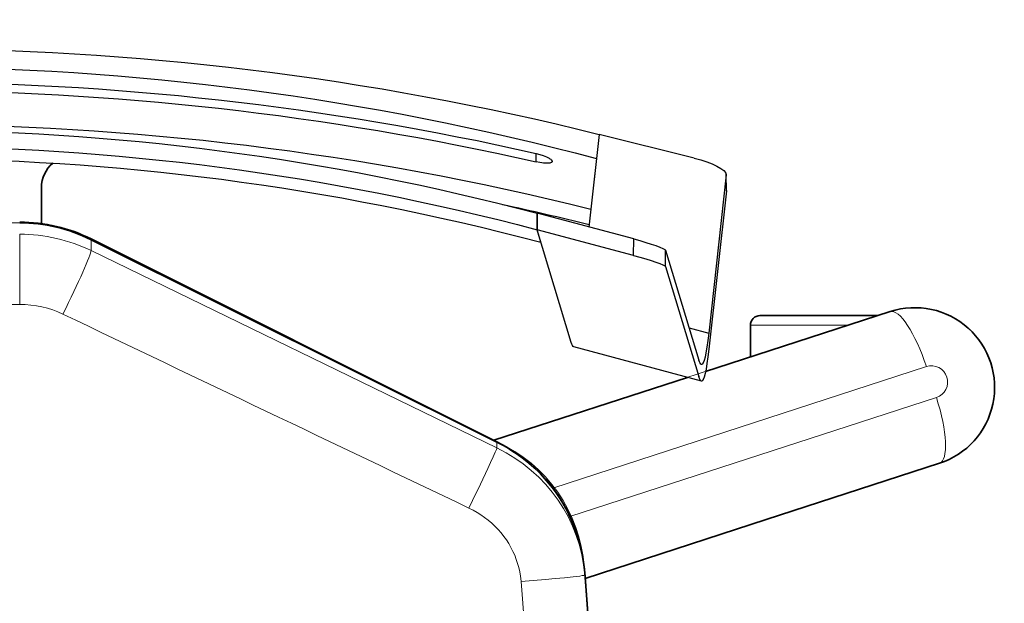
# Model space of a CAD drawing. Units: inches. Extents: x 253 to 599, y 54 to 157.
# Drawn here: x 543 to 543, y 132 to 132 of the extents above; entities that cross this region are included whole.
import ezdxf

# ---------------------------------------------------------------- set-up
doc = ezdxf.new("R2010")
doc.units = ezdxf.units.IN
doc.header["$LTSCALE"] = 20
doc.header["$MEASUREMENT"] = 0
doc.layers.add('FURN', color=90, linetype='Continuous')
doc.layers.add('mobica fur', color=56, linetype='Continuous', lineweight=5)

# ---------------------------------------------------------------- blocks, each defined once
blk = doc.blocks.new('RATAN CHAIR')
at = {"layer": 'FURN', "lineweight": 13}
for p, q in [((2242.535975464438, 868.6280310029897), (2242.535975464438, 868.5516378145146)), ((2242.535975464438, 868.5516378145146), (2242.513986572836, 868.5516378145146)), ((2242.519115173911, 868.5292771272592), (2242.580930542562, 868.4021430177652)), ((2242.622819519612, 868.3945831575363), (2242.829582764235, 868.3784755525559)), ((2242.555485687826, 868.2676010103222), (2242.593528137776, 868.384668957707)), ((2242.56515158138, 868.2644603853223), (2242.602449646565, 868.3792664308519)), ((2242.62081121883, 868.3746412782641), (2242.648155884357, 868.3725512819262)), ((2242.542508118246, 868.2921170015326), (2242.542508118246, 868.3227304658875))]:
    blk.add_line(p, q, dxfattribs=at)
at = {"layer": 'FURN', "lineweight": 35, "ltscale": 0.2818984985351562}
blk.add_line((2242.499369263267, 868.5448344087532), (2242.510645203208, 868.5448344087532), dxfattribs=at)
at = {"layer": 'FURN', "lineweight": 35}
for p, q in [((2242.51545880184, 868.5292771272592), (2242.579025818441, 868.4021430177652)), ((2242.579152161214, 868.4021430177652), (2242.515701325034, 868.5292771272592)), ((2242.578560242269, 868.4030743074381), (2242.558858185384, 868.3424376497247)), ((2242.621851135822, 868.3745065736744), (2242.603417908284, 868.317774991034)), ((2242.648156311603, 868.3725512819262), (2242.620040649982, 868.3746412782641)), ((2242.648156311603, 868.3725512819262), (2242.620092041584, 868.3746412782641)), ((2242.538231690024, 868.278955899238), (2242.555865997885, 868.3332286958678)), ((2242.539508118246, 868.2828816804878), (2242.539508118246, 868.3197304658873)), ((2242.585784546468, 868.2635050630568), (2242.603417908284, 868.317774991034))]:
    blk.add_line(p, q, dxfattribs=at)
at = {"layer": 'FURN', "lineweight": 13, "ltscale": 0.0853462219238281}
blk.add_line((2242.519115173911, 868.5292771272592), (2242.515701325034, 868.5292771272592), dxfattribs=at)
at = {"layer": 'FURN', "lineweight": 13, "ltscale": 0.0444595336914063}
blk.add_line((2242.580930542562, 868.4021430177652), (2242.579152161214, 868.4021430177652), dxfattribs=at)
at = {"layer": 'FURN'}
for p, q in [((2242.491323853111, 868.3898344087568), (2242.488656860923, 868.3898344087568)), ((2242.512567108725, 868.3895772066085), (2242.507420960044, 868.3895620698897)), ((2242.507420960044, 868.3895620698897), (2242.512567108725, 868.3895772066085)), ((2242.515459717368, 868.3592931032155), (2242.507420960044, 868.3895620698897)), ((2242.547902649496, 868.3788766450853), (2242.512567108725, 868.3895772066085)), ((2242.520605896567, 868.3593082551931), (2242.512567108725, 868.3895772066085)), ((2242.516491028403, 868.3883889436692), (2242.512567108725, 868.3895772066085)), ((2242.560023132894, 868.338089856146), (2242.549305176352, 868.3780898561447)), ((2242.482674378013, 868.3700764131517), (2242.511741089439, 868.3732971010179)), ((2242.482674378013, 868.3700764131517), (2242.506085938071, 868.3726704835864)), ((2242.49009579525, 868.3403094148616), (2242.482674378013, 868.3700764131517)), ((2242.520605896567, 868.3593082551931), (2242.515459717368, 868.3592931032155)), ((2242.524133789633, 868.3493202028253), (2242.518987640952, 868.3493050508473)), ((2242.518987640952, 868.3493050508473), (2242.553467407796, 868.3388636293392)), ((2242.524133789633, 868.3493202028253), (2242.55862060604, 868.3388766450862)), ((2242.543321442221, 868.3419362916925), (2242.544968018149, 868.3357911653501)), ((2242.495343323327, 868.3302925996762), (2242.544968018149, 868.3357911653501)), ((2242.500339691734, 868.3302524080258), (2242.549978363607, 868.335752530096)), ((2242.500257935142, 868.3302482881528), (2242.495261597251, 868.3302884798034)), ((2242.500339691734, 868.3302524080258), (2242.495343323327, 868.3302925996762))]:
    blk.add_line(p, q, dxfattribs=at)
at = {"layer": 'FURN', "lineweight": 13, "ltscale": 0.0179794311523438}
blk.add_line((2242.62081121883, 868.3746412782641), (2242.620092041584, 868.3746412782641), dxfattribs=at)
at = {"layer": 'FURN', "lineweight": 35, "ltscale": 0.0930989340097028}
blk.add_line((2242.557016785238, 868.3367703828792), (2242.555865997885, 868.3332286958678), dxfattribs=at)
at = {"layer": 'FURN', "lineweight": 35, "ltscale": 0.2486701965332031}
blk.add_line((2242.542508118246, 868.3227304658875), (2242.552454926107, 868.3227304658875), dxfattribs=at)
at = {"layer": 'FURN', "lineweight": 13, "ltscale": 3.69139721784e-05}
blk.add_line((2242.558745148275, 868.2611904573439), (2242.558746552083, 868.2611899995801), dxfattribs=at)
at = {"layer": 'FURN', "lineweight": 13}
for points in [[(2242.580930542562, 868.4021430177652), (2242.580989441488, 868.4021545228923), (2242.581182007405, 868.402214612004), (2242.581465881917, 868.4023204469646), (2242.582257324789, 868.402646283146), (2242.583764404866, 868.4033074464763), (2242.585537964437, 868.4041123475994), (2242.587462830159, 868.4050028810466), (2242.592365906331, 868.4073164796794), (2242.597461670492, 868.4097665834389), (2242.599799927327, 868.4109034242592)], [(2242.599799927327, 868.4109034242592), (2242.600450073811, 868.4096206636391), (2242.601158264729, 868.4083723268469), (2242.601922974202, 868.4071613740884), (2242.60274255428, 868.4059907350501), (2242.603614990803, 868.4048632326089), (2242.604538391682, 868.4037816591226), (2242.605510620686, 868.4027486696208), (2242.606529297444, 868.4017668275798), (2242.607592163655, 868.4008386049236), (2242.608696716878, 868.3999663057292), (2242.609818482014, 868.3991668672528), (2242.61097528133, 868.3984253663983), (2242.61216442928, 868.397743603703), (2242.613383118245, 868.3971232728925), (2242.614628540608, 868.3965658998455), (2242.615897888752, 868.3960728883708), (2242.617188171955, 868.3956454286541), (2242.618496399494, 868.395284619328), (2242.619819458576, 868.3949913301434), (2242.621154419514, 868.3947663392986), (2242.621881714436, 868.3946731386154), (2242.622819763752, 868.3945831270184)], [(2242.62081121883, 868.3746412782641), (2242.620816406819, 868.3746423921556), (2242.620827149006, 868.3746510896653), (2242.62083856258, 868.374668408391), (2242.620863159748, 868.3747285280199), (2242.620904297444, 868.374880078313), (2242.62099871883, 868.3753817415206), (2242.621114624592, 868.3761727876634), (2242.621366089436, 868.3782580995529), (2242.621648071858, 868.3809591035813), (2242.621926758381, 868.3838848848312), (2242.622199402424, 868.3869471101727), (2242.622517212483, 868.3907422456709), (2242.622819763752, 868.3945831270184)]]:
    blk.add_lwpolyline(points, dxfattribs=at)
at = {"layer": 'FURN', "lineweight": 35}
blk.add_lwpolyline([(2242.620092041584, 868.3746412782641), (2242.618177918049, 868.3748210267993), (2242.616272217365, 868.3750744600267), (2242.614377808186, 868.3754012269943), (2242.612497437093, 868.3758007936448), (2242.610633972736, 868.376272580144), (2242.608790161702, 868.3768158540698), (2242.606968689534, 868.3774297914476), (2242.605172302815, 868.378113492009), (2242.603403626057, 868.3788659181566), (2242.601665283772, 868.3796859407395), (2242.599959900471, 868.380572339055), (2242.598289856526, 868.3815237855881), (2242.596656006428, 868.3825400209396), (2242.595062439534, 868.383618481633), (2242.59351171932, 868.3847575807542), (2242.592005982015, 868.3859556093186), (2242.590547485921, 868.3872107515303), (2242.589138489339, 868.3885211763352), (2242.587780884358, 868.3898849153488), (2242.586476868245, 868.3912999391521), (2242.585228272055, 868.3927641572917), (2242.584036865804, 868.394275372502), (2242.582904541585, 868.3958313722577), (2242.581832886312, 868.3974298219647), (2242.580882813069, 868.3989680757487), (2242.579988709066, 868.400540112492), (2242.579152161214, 868.4021430177652)], dxfattribs=at)
at = {"layer": 'FURN'}
for points in [[(2242.488656860923, 868.3898344087568), (2242.488947937584, 868.3887066774338), (2242.489299133873, 868.3876233339278), (2242.48949737606, 868.3871041688885), (2242.489706818199, 868.3866155061692), (2242.489918152427, 868.3861793336836), (2242.490135803794, 868.3857874422043), (2242.490314697837, 868.385508954045), (2242.490494171714, 868.3852708101241), (2242.490643555259, 868.3851063661543), (2242.490789917564, 868.3849780549971), (2242.49094470272, 868.3848826875658), (2242.49109112606, 868.3848377809495), (2242.49114090023, 868.384834408757)], [(2242.49114090023, 868.384834408757), (2242.491262634849, 868.3848571138351), (2242.491372559165, 868.3849249544113), (2242.491469269371, 868.3850364351242), (2242.491551880455, 868.3851891450852), (2242.491619995689, 868.3853801393477), (2242.491673340415, 868.3856054201095), (2242.49172720394, 868.3860114564865), (2242.491748108482, 868.3864760560957), (2242.491738800621, 868.3869770326584), (2242.49170239315, 868.3875106477706), (2242.491638733481, 868.3880870332686), (2242.491551148033, 868.3886791048019), (2242.491323853111, 868.3898344087568)]]:
    blk.add_lwpolyline(points, dxfattribs=at)
for centre, radius, start, end in [((2243.309265503482, 868.5898343782344), 0.8477387158165539, 165.0346780453449, 194.9653219546551), ((2243.275153320865, 868.5898344087522), 0.7849524050582395, 165.1295493706339, 194.870450629366), ((2243.261665161687, 868.5898344087522), 0.78038119354836, 165.1295493706339, 194.870450629366), ((2243.266754273014, 868.5898344087522), 0.780322189303494, 165.1295493706339, 194.870450629366), ((2243.379303833558, 868.5890883150022), 0.8947976374500907, 192.1750394157268, 193.9610109355658), ((2242.495267853355, 868.3309783601743), 0.0006899136820431, 269.4783895980831, 276.2802608132087), ((2242.500264221763, 868.3309381990415), 0.0006899285853313, 269.4786081833788, 276.2802334996596)]:
    blk.add_arc(centre, radius, start, end, dxfattribs=at)
at = {"layer": 'FURN', "lineweight": 35}
for centre, radius, start, end in [((2242.560180145834, 868.5516378145146), 0.0499999999988177, 180.0000050090937, 206.5650458811546), ((2242.560509918783, 868.551636410706), 0.0500775192018609, 179.998406743421, 206.5189967443303), ((2242.499369263267, 868.5348344087532), 0.0099999999997635, 90.00000250128998, 140.0250251567925), ((2242.623747192951, 868.4245037050207), 0.0499999999988177, 206.5650458811546, 265.7486965089817), ((2242.542508118246, 868.3197304658873), 0.0029999999999291, 90.00000250128998, 180.0000050090937), ((2242.562008118246, 868.2712304658887), 0.0249999999994088, 161.9999976768466, 341.9999995018408)]:
    blk.add_arc(centre, radius, start, end, dxfattribs=at)
at = {"layer": 'FURN', "lineweight": 13}
for centre, radius, start, end in [((1912.19969056014, 710.6139219369015), 366.1476776316032, 25.52884118797115, 25.55089756736142), ((2242.560321411703, 868.2660248689647), 0.0050854707856494, 161.9471046891955, 251.9414144671782), ((2242.560312897298, 868.266027615547), 0.005085476576352999, 252.058709307141, 342.0528412513048)]:
    blk.add_arc(centre, radius, start, end, dxfattribs=at)
at = {"layer": 'FURN'}
for centre, major_axis, ratio, start_param, end_param in [((2243.304051270084, 868.5898344087522), (0, 0.8787957763464067), 0.9653318645483006, 1.318046675269791, 1.823545978320001), ((2243.317767090395, 868.5898344087522), (0, 0.8684222411904013), 0.9653318645491812, 1.318046675270024, 1.823545978319769), ((2243.310113892154, 868.5898360261838), (-2.33764648432e-05, -0.8740081176551135), 0.9654916768842868, 4.481540255694616, 4.943293194213871), ((2243.31163977106, 868.5898359956662), (-2.319335937450001e-05, -0.8728566894324848), 0.9654927684748814, 4.481229975601582, 4.943603111695176), ((2242.236134186368, 868.3780896425218), (-0.3131803893968911, 6.98242187483e-05), 0.0288318843428077, 3.149349500510922, 3.236591331865388), ((2242.516361847496, 868.359293072698), (0.002673461913999301, -0.0099898986814044), 0.0842881251517807, 4.689832387133501, 6.230907305548644), ((2242.521508026694, 868.3593080873462), (0.002673400878842999, -0.0099897460935138), 0.0842879833702366, 4.689819123634426, 6.230909963732058), ((2242.492769104575, 868.3403089876152), (0.0026710815429056, -0.0099982604978105), 0.2501108781937282, 4.645627503203088, 6.214249479252603), ((2242.246852142911, 868.3380896425227), (-0.3080038452075604, 6.86645507796e-05), 0.0288318843428077, 2.887525481462986, 3.149349500442001), ((2242.246852142911, 868.3380896425227), (-0.3131803893968911, 6.98242187483e-05), 0.0288318843428077, 2.887525481462913, 3.149349500421502), ((2242.246852142911, 868.3380896425227), (-0.3080038452075604, 6.86645507796e-05), 0.0288318843428077, 3.149349500442001, 3.236591331862366), ((2242.246852142911, 868.3380896425227), (-0.3131803893968911, 6.98242187483e-05), 0.0288318843428077, 3.149349500421502, 3.236591331862279)]:
    blk.add_ellipse(centre, major_axis=major_axis, ratio=ratio, start_param=start_param, end_param=end_param, dxfattribs=at)
at = {"layer": 'FURN', "lineweight": 13}
for centre, major_axis, ratio, start_param, end_param in [((2242.562593140219, 868.5516517000128), (-0.0002420654296818, -0.05001629638553599), 0.9718020930601972, 4.717370341735722, 5.180882197268097), ((2242.564151825521, 868.5515560274056), (0.0006801147460777, -0.0299072875969491), 0.9418490409201256, 4.688240569291465, 5.158489946872772), ((2242.536943787191, 868.5380746126108), (0.0179796752925436, 0.0087595825193241), 0.0459704598425889, 3.250829960156563, 4.80646809649342), ((2242.6244050909, 868.4244834108313), (0.0001728515624959, -0.04997937011600562), 0.9724869358906918, 5.172423327340909, 6.20562164444683), ((2242.557252838705, 868.272775570869), (0.0190211181636127, -0.006180328368994499), 0.2733702311807937, 3.141592658536675, 4.708308842923289), ((2242.566763397786, 868.2696853914258), (0.0190211181636127, -0.006180328368994499), 0.2733702477462741, 4.716469104865923, 6.28318530731112)]:
    blk.add_ellipse(centre, major_axis=major_axis, ratio=ratio, start_param=start_param, end_param=end_param, dxfattribs=at)
blk = doc.blocks.new('chair')
at = {"layer": 'mobica fur', "lineweight": 13, "ltscale": 3.69139721784e-05, "extrusion": (0, 0, -1)}
blk.add_line((1402.715501879128, 50.32887937489886), (1402.715503283357, 50.32887983280096), dxfattribs=at)
at = {"layer": 'mobica fur', "lineweight": 35, "extrusion": (0, 0, -1)}
for p, q in [((1402.742549401988, 50.3265640894314), (1402.760188092656, 50.27227786755211)), ((1402.694982268363, 50.31110858396409), (1402.712621905362, 50.25681949257114)), ((1402.696259082324, 50.30718162404571), (1402.696259103601, 50.27032176832233)), ((1402.778626890767, 50.21552925192719), (1402.760188092656, 50.27227786755211)), ((1402.73532300801, 50.18695291068445), (1402.715614997108, 50.24760777383506)), ((1402.804939968171, 50.21748514628402), (1402.776815861088, 50.21539450582335)), ((1402.804939968171, 50.21748514628402), (1402.77686726813, 50.21539450585294)), ((1402.672202683154, 50.06071213985263), (1402.735788723515, 50.18788448040971)), ((1402.735915104245, 50.18788448048272), (1402.672445279207, 50.06071213999272))]:
    blk.add_line(p, q, dxfattribs=at)
at = {"layer": 'mobica fur', "lineweight": 13, "extrusion": (0, 0, -1)}
for p, q in [((1402.721910238778, 50.32560846824884), (1402.759219575551, 50.21076795356362)), ((1402.712241443155, 50.32246689414325), (1402.750295389631, 50.20536379849898)), ((1402.699259988934, 50.2979435302048), (1402.69926000661, 50.26732086877712)), ((1402.777586661435, 50.21539450626818), (1402.804939540797, 50.21748514628359)), ((1402.779595577076, 50.19544663710178), (1402.986420929401, 50.21155920060644)), ((1402.675860153693, 50.06071214196388), (1402.737694019864, 50.18788448150963)), ((1402.692725522395, 50.0383447467174), (1402.670730024764, 50.038344734021)), ((1402.692725566505, 49.96192860776191), (1402.692725522395, 50.0383447467174))]:
    blk.add_line(p, q, dxfattribs=at)
at = {"layer": 'mobica fur', "lineweight": 35, "ltscale": 0.2486701965332031, "extrusion": (0, 0, -1)}
blk.add_line((1402.69926000661, 50.26732086877712), (1402.709209802748, 50.26732087452038), dxfattribs=at)
at = {"layer": 'mobica fur', "extrusion": (0, 0, -1)}
for p, q in [((1402.656997134804, 50.25980076356922), (1402.651999295908, 50.25976055695918)), ((1402.65707891596, 50.25979664250559), (1402.652081046539, 50.25975643589578)), ((1402.652081046539, 50.25975643589578), (1402.701720653072, 50.25425624696445)), ((1402.65707891596, 50.25979664250559), (1402.706732503744, 50.25429489671862)), ((1402.700073586018, 50.24810927351726), (1402.701720653072, 50.25425624696445)), ((1402.646831947753, 50.24973660837122), (1402.639408318119, 50.21996066302347)), ((1402.675732478504, 50.24073828654696), (1402.710222597929, 50.25118286483567)), ((1402.680880173228, 50.24072313298842), (1402.715377344333, 50.25116984815386)), ((1402.716780292088, 50.25195687427546), (1402.706059138692, 50.21194485105849)), ((1402.680880173228, 50.24072313298842), (1402.675732478504, 50.24073828654696)), ((1402.672203500807, 50.23074723147386), (1402.664162345911, 50.20046916658106)), ((1402.677351226061, 50.23073207791555), (1402.669310040636, 50.20045402828632)), ((1402.677351226061, 50.23073207791555), (1402.672203500807, 50.23074723147386)), ((1402.639408318119, 50.21996066302347), (1402.668483763793, 50.21673902436279)), ((1402.639408318119, 50.21996066302347), (1402.66282691311, 50.21736582678102)), ((1402.704656190935, 50.21115782493646), (1402.669310040636, 50.20045402828632)), ((1402.64806040315, 50.20019673660201), (1402.645392609729, 50.20019673506198)), ((1402.669310040636, 50.20045402828632), (1402.664162345911, 50.20046916658106)), ((1402.664162345911, 50.20046916658106), (1402.669310040636, 50.20045402828632)), ((1402.673235138474, 50.20164265047623), (1402.669310040636, 50.20045402828632))]:
    blk.add_line(p, q, dxfattribs=at)
at = {"layer": 'mobica fur', "lineweight": 35, "ltscale": 0.0930989340097028, "extrusion": (0, 0, -1)}
blk.add_line((1402.713773040486, 50.2532767422102), (1402.712621905362, 50.25681949257114), dxfattribs=at)
at = {"layer": 'mobica fur', "lineweight": 13, "ltscale": 0.0179794311523438, "extrusion": (0, 0, -1)}
blk.add_line((1402.777586661435, 50.21539450626818), (1402.77686726813, 50.21539450585294), dxfattribs=at)
at = {"layer": 'mobica fur', "lineweight": 13, "ltscale": 0.0444595336914063, "extrusion": (0, 0, -1)}
blk.add_line((1402.737694019864, 50.18788448150963), (1402.735915104245, 50.18788448048272), dxfattribs=at)
at = {"layer": 'mobica fur', "lineweight": 13, "ltscale": 0.0853462219238281, "extrusion": (0, 0, -1)}
blk.add_line((1402.675860153693, 50.06071214196388), (1402.672445279207, 50.06071213999272), dxfattribs=at)
at = {"layer": 'mobica fur', "lineweight": 35, "ltscale": 0.2818984985351562, "extrusion": (0, 0, -1)}
blk.add_line((1402.656108319851, 50.04515017526072), (1402.667387647375, 50.04515018177139), dxfattribs=at)
at = {"layer": 'mobica fur', "ltscale": 3, "extrusion": (0, 0, -1)}
for points in [[(-1402.694981848799, 50.3111090020619, 0.9999901114924432), (-1402.742549135059, 50.32656398857452), (-1402.778626562783, 50.21552931896755, -0.2786168591456208), (-1402.735322717164, 50.18695291395906), (-1402.694982017066, 50.31110849063569)], [(-1402.672445442205, 49.93956115318406), (-1402.735915555629, 49.81238894832285, -0.2640726999119213), (-1402.776867682527, 49.78487894730713), (-1403.041938181502, 49.76679544024054, -0.3636893088878414), (-1403.110374994599, 49.81664338872488), (-1403.110375182038, 50.18363043264819, -0.3230203370322338), (-1403.037869673522, 50.23375388887524), (-1402.774952769282, 50.21521470665934, -0.2769722364611757), (-1402.735915303881, 50.18788448493044), (-1402.672445478844, 50.06071214444054, -0.1162716331872997), (-1402.667174983399, 50.0383447476944), (-1402.667175031787, 49.9619285965868, -0.1162225941482644), (-1402.672445442205, 49.93956115318406, 0.2356280078513333)]]:
    blk.add_lwpolyline(points, format="xyb", dxfattribs=at)
at = {"layer": 'mobica fur', "lineweight": 35, "extrusion": (0, 0, -1)}
blk.add_lwpolyline([(-1402.77686726813, 50.21539450585294), (-1402.774952569646, 50.21521470221154), (-1402.773046296587, 50.21496119174591), (-1402.771151318467, 50.21463432551514), (-1402.769270382693, 50.2142346377388), (-1402.767406358776, 50.21376270842674), (-1402.765561994127, 50.21321927022294), (-1402.763739975096, 50.21260514735081), (-1402.761943049092, 50.21192124035116), (-1402.760173841412, 50.21116858713401), (-1402.758434977357, 50.21034831719138), (-1402.756729082228, 50.20946165159435), (-1402.755058537107, 50.2085099182581), (-1402.753424196746, 50.20749337666001), (-1402.751830151726, 50.20641459104905), (-1402.750278966294, 50.20527514881763), (-1402.748772777318, 50.20407675946524), (-1402.747313843779, 50.20282123933433), (-1402.745904424654, 50.20151042003059), (-1402.744546412601, 50.20014627053078), (-1402.743242005545, 50.19873082086502), (-1402.741993035091, 50.19726616211557), (-1402.740801271783, 50.19575449220949), (-1402.739668608283, 50.19419802433745), (-1402.73859663198, 50.19259909379636), (-1402.737646274199, 50.19106037733263), (-1402.736751902492, 50.18948786779288), (-1402.735915104245, 50.18788448048272)], dxfattribs=at)
at = {"layer": 'mobica fur', "lineweight": 13, "extrusion": (0, 0, -1)}
for points in [[(-1402.777586661435, 50.21539450626818), (-1402.777591850983, 50.21539339204514), (-1402.777602596402, 50.21538469192853), (-1402.777614013415, 50.21536736800653), (-1402.777638618008, 50.21530723033027), (-1402.777679768149, 50.21515563453147), (-1402.777774218192, 50.21465382066577), (-1402.777890159231, 50.21386253693919), (-1402.778141700826, 50.21177659871356), (-1402.778423769523, 50.20907478339697), (-1402.77870254146, 50.20614812332786), (-1402.77897526918, 50.20308497817246), (-1402.779293176908, 50.19928870270138), (-1402.77959582129, 50.1954466676288)], [(-1402.756569078536, 50.17912145405899), (-1402.7572194196, 50.1804046004288), (-1402.757927822556, 50.18165331266238), (-1402.758692761069, 50.18286462966392), (-1402.759512586694, 50.1840356208655), (-1402.760385284668, 50.18516346254114), (-1402.761308962336, 50.18624536149323), (-1402.762281482826, 50.18727866189292), (-1402.763300465054, 50.18826079949281), (-1402.764363650042, 50.18918930162468), (-1402.765468534597, 50.19006186351797), (-1402.766590636278, 50.19086154281408), (-1402.767747782699, 50.19160326710238), (-1402.768937287506, 50.19228523530339), (-1402.770156342238, 50.19290575318101), (-1402.771402138437, 50.19346329439622), (-1402.772671867641, 50.19395645471724), (-1402.773962538231, 50.1943840435988), (-1402.775271158587, 50.19474496207678), (-1402.77659461498, 50.19503834013685), (-1402.777929976845, 50.19526339934535), (-1402.778657490211, 50.19535662844845), (-1402.77959582129, 50.1954466676288)], [(-1402.737694019864, 50.18788448150963), (-1402.737752936491, 50.18787297295995), (-1402.737945560295, 50.18781286590723), (-1402.738229520152, 50.18770699931474), (-1402.739021200982, 50.18738106570075), (-1402.740528734206, 50.18671970461025), (-1402.742302827064, 50.18591456269817), (-1402.74422827158, 50.18502376282339), (-1402.749132822098, 50.18270947195691), (-1402.754230118572, 50.18025863506537), (-1402.756569078536, 50.17912145405899)]]:
    blk.add_lwpolyline(points, dxfattribs=at)
at = {"layer": 'mobica fur', "extrusion": (0, 0, -1)}
for points in [[(-1402.645392609729, 50.20019673506198), (-1402.645683773185, 50.20132480535273), (-1402.646035074358, 50.20240847452575), (-1402.646233375802, 50.20292779564994), (-1402.646442880581, 50.20341660529715), (-1402.646654278047, 50.20385290894225), (-1402.646871994576, 50.20424491828152), (-1402.647050942202, 50.20452349020903), (-1402.64723046986, 50.20476170577814), (-1402.647379898189, 50.20492619923732), (-1402.647526304391, 50.20505454902712), (-1402.647681135993, 50.20514994519866), (-1402.647827603297, 50.20519486539064), (-1402.647877392418, 50.20519823862483)], [(-1402.647877392418, 50.20519823862483), (-1402.647999163623, 50.2051755267959), (-1402.648109121002, 50.20510766590201), (-1402.648205860326, 50.20499615175322), (-1402.648288496317, 50.20484339596203), (-1402.648356632125, 50.20465234435923), (-1402.648409993007, 50.20442699594813), (-1402.648463872948, 50.20402083761851), (-1402.648484784039, 50.20355609844353), (-1402.648475473671, 50.20305497136934), (-1402.64843905557, 50.20252119592433), (-1402.648375377109, 50.20194463722865), (-1402.648287765691, 50.20135238777124), (-1402.64806040315, 50.20019673660201)]]:
    blk.add_lwpolyline(points, dxfattribs=at)
at = {"layer": 'mobica fur', "lineweight": 35, "extrusion": (0, 0, -1)}
for centre, radius, start, end in [((-1402.718765835176, 50.3188363519609), 0.0250075106430186, 341.9999646041963, 161.9999664291825), ((-1402.699260004877, 50.27032177005441), 0.0030009012771623, 269.9999694286346, 359.9999719364416), ((-1402.780523546389, 50.16551710125029), 0.0500150212860372, 26.56501280849305, 85.74866343632084), ((-1402.716937475501, 50.03834476069326), 0.0500150212860372, 359.9999719364416, 26.56501280849305), ((-1402.717267347522, 50.03834616511386), 0.0500925637778447, 359.9983736707654, 26.51896367168085), ((-1402.656108314077, 50.05515317951804), 0.0100030042572074, 269.9999694286346, 320.0249920841451)]:
    blk.add_arc(centre, radius, start, end, dxfattribs=at)
at = {"layer": 'mobica fur', "lineweight": 13, "extrusion": (0, 0, -1)}
for centre, radius, start, end in [((-1402.717070101936, 50.32404076439394), 0.0050870043844391, 72.05867623448944, 162.0528081786587), ((-1402.717078618897, 50.32404351180637), 0.0050869985919958, 341.9470716165464, 71.94138139452441), ((-1072.257107900607, 208.0233184439635), 366.257677820215, 205.5288081153144, 205.5508644947163)]:
    blk.add_arc(centre, radius, start, end, dxfattribs=at)
at = {"layer": 'mobica fur', "extrusion": (0, 0, -1)}
for centre, radius, start, end in [((-1402.65200555429, 50.25907046933398), 0.0006901209498746, 89.47835652542301, 96.28022774056066), ((-1402.657003423712, 50.25911064541708), 0.0006901358576401, 89.47857511073242, 96.28020042701957), ((-1403.46624789973, 50.00013715426434), 0.8479933983513074, 345.0346449726962, 14.96528888200556), ((-1403.536307270693, 50.00088348207319), 0.8950664576964065, 12.17500634307603, 13.96097786290896), ((-1403.418633257567, 50.00013709625284), 0.7806156401493454, 345.1295162979779, 14.87041755671222), ((-1403.423723897793, 50.00013709919142), 0.780556618178085, 345.1295162979779, 14.87041755671222), ((-1403.432125468935, 50.00013710404099), 0.7851882249688455, 345.1295162979779, 14.87041755671222)]:
    blk.add_arc(centre, radius, start, end, dxfattribs=at)
at = {"layer": 'mobica fur', "lineweight": 13, "extrusion": (0, 0, -1)}
for centre, major_axis, ratio, start_param, end_param in [((1402.723522542433, 50.32038189334975), (0.01902682902867096, 0.006182196081539746), 0.2733702477462741, 4.716469104865923, 6.28318530731112), ((1402.714009127919, 50.31729078004554), (0.01902682902867096, 0.006182196081539746), 0.2733702311807937, 3.141592658536675, 4.708308842923289), ((1402.781181641975, 50.1655374019164), (0.000172874633462284, 0.04999438530527348), 0.9724869358906915, 5.172423327340909, 6.20562164444683), ((1402.71935119482, 50.03833087241671), (-0.000242167031782809, 0.05003132242883268), 0.9718020930601976, 4.717370341735722, 5.180882197268097), ((1402.693694128227, 50.05191202391529), (0.01798508190765811, -0.008762203741955419), 0.0459704598425889, 3.250829960156563, 4.80646809649342), ((1402.720910348336, 50.0384265746664), (0.0006803018015857679, 0.0299162729087817), 0.9418490409201257, 4.688240569291465, 5.158489946872772)]:
    blk.add_ellipse(centre, major_axis=major_axis, ratio=ratio, start_param=start_param, end_param=end_param, dxfattribs=at)
at = {"layer": 'mobica fur', "extrusion": (0, 0, -1)}
for centre, major_axis, ratio, start_param, end_param in [((1402.649506060209, 50.24973703728955), (0.002671878231569458, 0.0100012657749442), 0.2501108781937281, 4.645627503203088, 6.214249479252603), ((1402.403515217477, 50.25195690713798), (-0.3080963774523359, -6.886302082719317e-05), 0.0288318843428077, 2.887525481462986, 3.149349500442001), ((1402.403515217477, 50.25195690713798), (-0.3132744768081375, -7.00260261270721e-05), 0.0288318843428077, 2.887525481462913, 3.149349500421502), ((1402.403515217477, 50.25195690713798), (-0.3080963774523359, -6.886302082719317e-05), 0.0288318843428077, 3.149349500442001, 3.236591331862366), ((1402.403515217477, 50.25195690713798), (-0.3132744768081375, -7.00260261270721e-05), 0.0288318843428077, 3.149349500421502, 3.236591331862279), ((1402.673105901959, 50.23074726252119), (0.002674259322616023, 0.009992901447807716), 0.0842881251517808, 4.689832387133501, 6.230907305548644), ((1403.461032099842, 50.00013712072669), (5.074167627655982e-07, -0.8790597892215422), 0.9653318645483006, 1.318046675269791, 1.823545978320001), ((1402.39279406408, 50.21194488392075), (-0.3132744768081375, -7.00260261270721e-05), 0.0288318843428077, 3.149349500510922, 3.236591331865388), ((1403.467096543281, 50.00013550630965), (-2.388814010327269e-05, 0.8742706921808262), 0.965491676884287, 4.481540255694616, 4.943293194213871), ((1403.4686228806, 50.00013553771745), (-2.370431479023542e-05, 0.8731189180396225), 0.9654927684748812, 4.481229975601582, 4.943603111695176)]:
    blk.add_ellipse(centre, major_axis=major_axis, ratio=ratio, start_param=start_param, end_param=end_param, dxfattribs=at)
at = {"layer": 'mobica fur', "extrusion": (0, 0, -0.9999999999999999)}
for centre, major_axis, ratio, start_param, end_param in [((1402.67825362721, 50.23073224633367), (0.002674198269211326, 0.009992748814040517), 0.0842879833702366, 4.689819123634426, 6.230909963732058), ((1403.474752040738, 50.00013712864609), (5.014270826454457e-07, -0.8686831375885175), 0.9653318645491811, 1.318046675270024, 1.823545978319769)]:
    blk.add_ellipse(centre, major_axis=major_axis, ratio=ratio, start_param=start_param, end_param=end_param, dxfattribs=at)
at = {"layer": 'mobica fur', "extrusion": (0, 0, -1), "xscale": 1.000300425744396, "yscale": 1.000300425744396, "zscale": 1.000300425744396, "rotation": 179.9999669273475}
blk.add_blockref('RATAN CHAIR', (840.5174669832315, 918.8496229929442), dxfattribs=at)

msp = doc.modelspace()

# ---------------------------------------------------------------- block references
at = {"rotation": 270}
msp.add_blockref('chair', (492.7606184675071, 1534.748532046271), dxfattribs=at)

doc.saveas('drawing.dxf')
